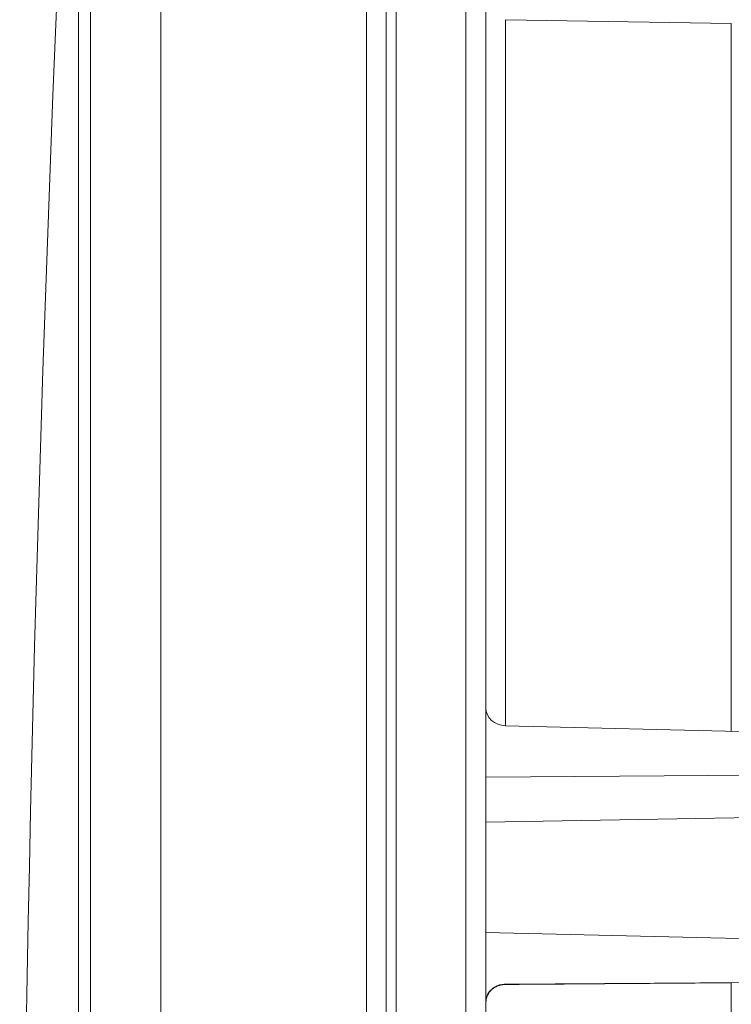
# Model space of a CAD drawing. Units: millimetres. Extents: x 61 to 584, y 28 to 840.
# Drawn here: x 449 to 485, y 487 to 537 of the extents above; entities that cross this region are included whole.
import ezdxf

# ---------------------------------------------------------------- set-up
doc = ezdxf.new("R2010")
doc.units = ezdxf.units.MM
doc.header["$LTSCALE"] = 12
doc.layers.add('1', color=7, linetype='Continuous')
doc.styles.add('dims', font='swiss.ttf')
doc.dimstyles.get("Standard").update_dxf_attribs({"dimtxt": 7.5, "dimasz": 7.5, "dimexe": 4.5, "dimexo": 6, "dimgap": 3.75, "dimtad": 1, "dimdec": 4, "dimzin": 0, "dimdsep": 46, "dimtxsty": 'dims', "dimcen": 0.09, "dimadec": 0, "dimazin": 0, "dimtfac": 1, "dimtdec": 4, "dimtofl": 0, "dimtmove": 0, "dimatfit": 3, "dimfxl": 0, "dimtolj": 1, "dimtzin": 0, "dimarcsym": 0})

# ---------------------------------------------------------------- blocks, each defined once
blk = doc.blocks.new('*D1')
at = {"color": 0, "lineweight": -2}
for p, q in [((472.658, 544.619), (576.866, 544.619)), ((572.366, 537.119), (572.366, 361.1)), ((472.658, 353.6), (576.866, 353.6))]:
    blk.add_line(p, q, dxfattribs=at)
at = {"color": 0, "lineweight": 18}
for points in [[(571.116, 537.119), (573.616, 537.119), (572.366, 544.619)], [(571.116, 361.1), (573.616, 361.1), (572.366, 353.6)]]:
    blk.add_solid(points, dxfattribs=at)
at = {"layer": 'Defpoints', "color": 0, "lineweight": 18}
for p in [(466.658, 544.619), (466.658, 353.6), (572.366, 353.6)]:
    blk.add_point(p, dxfattribs=at)
at = {"color": 0, "lineweight": 18, "insert": (564.665, 449.11), "char_height": 7.5, "attachment_point": 5, "rotation": 90, "style": 'dims'}
blk.add_mtext('\\A1;%%c191.0', dxfattribs=at)

msp = doc.modelspace()

# ---------------------------------------------------------------- linework, layer by layer
at = {"layer": '1', "color": 7, "linetype": 'Continuous', "lineweight": 18}
for p, q in [((452.81635, 561.91853), (452.81635, 336.301)), ((467.64514, 354.6004), (467.64514, 543.61912)), ((472.64514, 356.60976), (472.64514, 541.60976)), ((484.94514, 536.51334), (473.62769, 536.71088)), ((484.94514, 536.51334), (484.94514, 501.0635)), ((473.62769, 501.33113), (502.24514, 500.63739)), ((472.64514, 498.75688), (502.24514, 498.94599)), ((472.64514, 496.49119), (502.24514, 497.03309)), ((472.64514, 490.96265), (514.64514, 489.9612)), ((473.62769, 488.37124), (514.64514, 488.64963)), ((484.94514, 488.44735), (484.94514, 471.9962))]:
    msp.add_line(p, q, dxfattribs=at)
at = {"layer": '1', "color": 7, "linetype": 'Continuous', "lineweight": 13}
for p, q in [((452.82012, 336.26568), (452.82012, 561.95384)), ((452.22313, 337.70684), (452.22313, 560.51268)), ((466.65833, 353.60049), (466.65833, 544.61903)), ((468.14514, 542.60976), (468.14514, 355.60976)), ((471.64514, 542.60976), (471.64514, 355.60976)), ((473.62769, 536.71088), (473.62769, 501.33292)), ((473.62769, 488.37124), (473.62769, 488.36304))]:
    msp.add_line(p, q, dxfattribs=at)
at = {"layer": '1', "color": 7, "linetype": 'Continuous', "lineweight": 18}
for points in [[(456.34514, 566.40976), (456.34514, 566.17759), (456.34514, 565.48338), (456.34514, 564.32994), (456.34514, 562.72196), (456.34514, 560.66554), (456.34514, 558.16897), (456.34514, 555.24212), (456.34514, 551.89634), (456.34514, 548.14507), (456.34514, 544.00301), (456.34514, 539.48641), (456.34514, 534.6133), (456.34514, 529.40274), (456.34514, 523.87531), (456.34514, 518.05294), (456.34514, 511.95845), (456.34514, 505.61598), (456.34514, 499.05058), (456.34514, 492.28805), (456.34514, 485.35518)], [(472.64514, 487.51324), (472.64563, 487.54135), (472.64704, 487.56913), (472.64937, 487.59658), (472.65261, 487.6237), (472.65677, 487.65049), (472.66185, 487.67696), (472.66785, 487.7031), (472.67476, 487.72891), (472.68259, 487.75439), (472.69133, 487.77954), (472.70099, 487.80436), (472.71157, 487.82886), (472.72307, 487.85303), (472.73548, 487.87687), (472.74881, 487.90038), (472.76306, 487.92356), (472.77822, 487.94642), (472.7943, 487.96895), (472.8113, 487.99114), (472.82921, 488.01302), (472.84804, 488.03456), (472.86779, 488.05577), (472.88845, 488.07666), (472.91003, 488.09722), (472.93253, 488.11745), (472.95503, 488.13654), (472.97802, 488.15492), (473.00148, 488.17257), (473.02543, 488.18949), (473.04986, 488.2057), (473.07477, 488.22118), (473.10016, 488.23594), (473.12603, 488.24998), (473.15238, 488.26329), (473.17921, 488.27588), (473.20653, 488.28775), (473.23433, 488.29889), (473.26266, 488.30933), (473.2914, 488.31899), (473.32044, 488.32783), (473.34979, 488.33586), (473.37945, 488.34306), (473.40941, 488.34945), (473.43968, 488.35502), (473.47025, 488.35977), (473.50112, 488.3637), (473.53231, 488.36681), (473.5638, 488.36911), (473.59559, 488.37058), (473.62769, 488.37124)], [(473.62769, 488.36304), (473.59659, 488.36237), (473.56562, 488.36084), (473.53479, 488.35843), (473.50408, 488.35517), (473.4735, 488.35103), (473.44305, 488.34604), (473.41273, 488.34018), (473.38253, 488.33345), (473.35248, 488.32583), (473.32266, 488.31735), (473.29328, 488.30807), (473.26434, 488.29799), (473.23584, 488.28713), (473.20778, 488.27549), (473.18016, 488.26307), (473.15297, 488.24987), (473.12623, 488.23589), (473.09992, 488.22112), (473.07406, 488.20557), (473.04864, 488.18921), (473.0238, 488.17213), (472.99967, 488.15443), (472.97625, 488.13611), (472.95353, 488.11718), (472.93151, 488.09763), (472.91018, 488.07749), (472.88954, 488.05673), (472.8696, 488.03537), (472.85037, 488.01339), (472.83183, 487.99079), (472.81402, 487.96758), (472.79703, 487.94388), (472.78094, 487.91981), (472.76574, 487.89537), (472.75142, 487.87055), (472.73797, 487.84537), (472.72541, 487.81981), (472.7137, 487.79389), (472.70288, 487.7676), (472.69293, 487.74094), (472.68387, 487.7139), (472.67572, 487.6865), (472.66853, 487.65893), (472.66232, 487.63127), (472.65706, 487.60352), (472.65277, 487.57569), (472.64943, 487.54776), (472.64705, 487.51975), (472.64562, 487.49165), (472.64514, 487.46346)], [(484.94514, 488.44735), (484.71879, 488.44566), (484.49244, 488.44398), (484.26609, 488.4423), (484.03974, 488.44061), (483.81339, 488.43893), (483.58705, 488.43724), (483.3607, 488.43556), (483.13435, 488.43387), (482.908, 488.43219), (482.68165, 488.4305), (482.4553, 488.42882), (482.22895, 488.42713), (482.0026, 488.42545), (481.77625, 488.42376), (481.5499, 488.42208), (481.32356, 488.42039), (481.09721, 488.4187), (480.87086, 488.41702), (480.64451, 488.41533), (480.41816, 488.41365), (480.19181, 488.41196), (479.96546, 488.41028), (479.73911, 488.40859), (479.51276, 488.4069), (479.28641, 488.40522), (479.06007, 488.40353), (478.83372, 488.40184), (478.60737, 488.40016), (478.38102, 488.39847), (478.15467, 488.39679), (477.92832, 488.3951), (477.70197, 488.39341), (477.47562, 488.39173), (477.24927, 488.39004), (477.02292, 488.38835), (476.79657, 488.38666), (476.57023, 488.38498), (476.34388, 488.38329), (476.11753, 488.3816), (475.89118, 488.37992), (475.66483, 488.37823), (475.43848, 488.37654), (475.21213, 488.37485), (474.98578, 488.37317), (474.75943, 488.37148), (474.53308, 488.36979), (474.30673, 488.3681), (474.08039, 488.36642), (473.85404, 488.36473), (473.62769, 488.36304)]]:
    msp.add_lwpolyline(points, dxfattribs=at)
msp.add_arc((2554.52728, 449.10976), 2105.25375, 176.966684, 181.777144, dxfattribs=at)
msp.add_ellipse((473.64514, 502.19716), major_axis=(-0.9995, 0.0365), ratio=0.866029, start_param=0.03161631, end_param=1.58495934, dxfattribs=at)

# ---------------------------------------------------------------- dimensions: what is measured, and where the dimension line sits
at = {"lineweight": 18}
dim = msp.add_linear_dim(base=(572.36595, 353.60049), p1=(466.65833, 544.61903), p2=(466.65833, 353.60049), angle=90, text='%%c191.0', dimstyle='Standard', dxfattribs=at)
dim.commit()
dim.dimension.update_dxf_attribs({"geometry": '*D1', "text_midpoint": (564.66483, 449.10976)})

doc.saveas('drawing.dxf')
